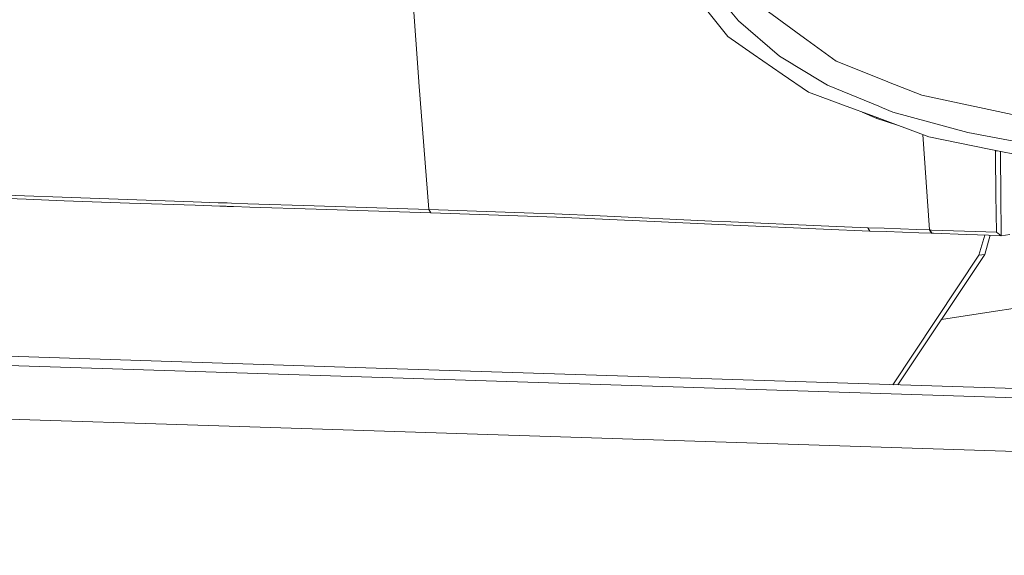
# Model space of a CAD drawing. Units: millimetres. Extents: x -671 to 5634, y 331 to 4034.
# Drawn here: x -407 to -131, y 1222 to 1372 of the extents above; entities that cross this region are included whole.
import ezdxf

# ---------------------------------------------------------------- set-up
doc = ezdxf.new("R2010")
doc.units = ezdxf.units.MM
doc.layers.add('1', color=7, linetype='Continuous', true_color=0xffffff)

msp = doc.modelspace()

# ---------------------------------------------------------------- linework, layer by layer
at = {"layer": '1', "color": 18, "linetype": 'Continuous', "lineweight": 13}
for p, q in [((-294.77041, 1354.519364), (-296.805004, 1383.052999)), ((-205.169132, 1371.505376), (-210.325411, 1377.786692)), ((-208.123138, 1367.084738), (-214.872768, 1375.522789)), ((-186.654499, 1366.65177), (-196.778944, 1374.043163)), ((-205.169132, 1371.505376), (-193.670442, 1361.639794)), ((-201.04163, 1362.19978), (-208.123138, 1367.084738)), ((-186.654499, 1366.65177), (-186.031988, 1366.197463)), ((-186.031988, 1366.197463), (-177.797725, 1360.186096)), ((-201.04163, 1362.19978), (-192.90345, 1356.585916)), ((-193.670442, 1361.639794), (-190.396002, 1359.655675)), ((-189.325025, 1359.006938), (-190.396002, 1359.655675)), ((-180.211475, 1353.484925), (-189.325025, 1359.006938)), ((-163.479021, 1354.502615), (-177.797725, 1360.186096)), ((-185.563495, 1351.522621), (-192.90345, 1356.585916)), ((-294.753244, 1354.30431), (-294.77041, 1354.519364)), ((-291.941574, 1318.670925), (-294.753244, 1354.30431)), ((-180.211475, 1353.484925), (-165.813139, 1347.565707)), ((-163.076809, 1354.342934), (-163.479021, 1354.502615)), ((-163.076809, 1354.342934), (-153.767994, 1350.647923)), ((-175.75877, 1347.900208), (-185.563495, 1351.522621)), ((-113.961389, 1342.235681), (-153.767994, 1350.647923)), ((-175.75877, 1347.900208), (-167.017391, 1344.67053)), ((-164.798191, 1347.148415), (-165.813139, 1347.565707)), ((-161.876371, 1345.947262), (-164.798191, 1347.148415)), ((-166.359356, 1344.128665), (-170.488472, 1345.952991)), ((-151.779344, 1339.040693), (-167.017391, 1344.67053)), ((-166.472474, 1344.469206), (-166.365555, 1344.424125)), ((-166.365555, 1344.424125), (-166.262335, 1344.391568)), ((-166.359356, 1344.128665), (-166.365555, 1344.424125)), ((-166.359356, 1344.128665), (-160.868299, 1342.398692)), ((-161.876371, 1345.947262), (-140.894821, 1340.274628)), ((-151.613882, 1312.936362), (-153.477547, 1339.66811)), ((-151.779344, 1339.040693), (-134.904077, 1335.584577)), ((-140.894821, 1340.274628), (-112.903765, 1334.966835)), ((-134.904077, 1335.584577), (-111.563375, 1330.804166)), ((-133.124044, 1335.177597), (-133.12434, 1335.220069)), ((-133.123329, 1335.105237), (-133.124044, 1335.177597)), ((-133.123329, 1335.105237), (-132.622156, 1335.117217)), ((-133.112123, 1333.864626), (-133.123329, 1335.105237)), ((-133.001735, 1322.7784), (-133.112123, 1333.864626)), ((-131.730726, 1333.898004), (-131.740109, 1334.936565)), ((-131.730726, 1333.898004), (-131.6201, 1322.815117)), ((-412.941864, 1322.787818), (-405.302933, 1322.499927)), ((-394.705465, 1322.100576), (-405.302933, 1322.499927)), ((-394.705465, 1322.100576), (-376.380613, 1321.443018)), ((-132.881096, 1312.277373), (-133.001735, 1322.7784)), ((-131.6201, 1322.815117), (-131.492307, 1311.734255)), ((-412.384203, 1321.823653), (-404.809406, 1321.538385)), ((-394.152334, 1321.137246), (-404.809406, 1321.538385)), ((-394.152334, 1321.137246), (-375.83225, 1320.480522)), ((-376.380613, 1321.443018), (-357.968261, 1320.807275)), ((-375.83225, 1320.480522), (-357.425144, 1319.845613)), ((-357.968261, 1320.807275), (-353.351286, 1320.651349)), ((-357.425144, 1319.845613), (-352.809599, 1319.689807)), ((-353.351286, 1320.651349), (-351.04101, 1320.573744)), ((-352.809599, 1319.689807), (-350.4998, 1319.612321)), ((-351.04101, 1320.573744), (-349.885156, 1320.535)), ((-350.4998, 1319.612321), (-349.344423, 1319.573697)), ((-349.885156, 1320.535), (-349.30723, 1320.515689)), ((-349.344423, 1319.573697), (-348.766496, 1319.554385)), ((-349.30723, 1320.515689), (-349.018028, 1320.506152)), ((-348.873546, 1320.501264), (-349.018028, 1320.506152)), ((-348.729065, 1320.496496), (-348.873546, 1320.501264)), ((-348.477533, 1319.544848), (-348.766496, 1319.554385)), ((-348.440101, 1320.486721), (-348.729065, 1320.496496)), ((-348.333051, 1319.539961), (-348.477533, 1319.544848)), ((-347.283533, 1320.448574), (-348.440101, 1320.486721)), ((-348.18857, 1319.535073), (-348.333051, 1319.539961)), ((-347.899606, 1319.525536), (-348.18857, 1319.535073)), ((-347.899606, 1319.525536), (-346.743276, 1319.48727)), ((-347.283533, 1320.448574), (-342.653921, 1320.29682)), ((-346.743276, 1319.48727), (-342.114856, 1319.335755)), ((-342.653921, 1320.29682), (-324.078729, 1319.700059)), ((-342.114856, 1319.335755), (-323.545864, 1318.739709)), ((-324.078729, 1319.700059), (-291.941574, 1318.670925)), ((-323.545864, 1318.739709), (-291.421821, 1317.711767)), ((-291.941574, 1318.670925), (-291.863849, 1318.668421)), ((-291.421821, 1317.711767), (-291.941574, 1318.670925)), ((-291.863849, 1318.668421), (-262.629202, 1317.639645)), ((-291.344335, 1317.709383), (-291.863849, 1318.668421)), ((-291.421821, 1317.711767), (-291.344335, 1317.709383)), ((-291.344335, 1317.709383), (-256.135395, 1316.486295)), ((-256.724289, 1317.431863), (-262.629202, 1317.639645)), ((-243.948391, 1316.88958), (-256.724289, 1317.431863)), ((-243.315866, 1315.950807), (-256.135395, 1316.486295)), ((-212.670734, 1315.418538), (-243.948391, 1316.88958)), ((-228.756836, 1315.27203), (-243.315866, 1315.950807)), ((-206.631592, 1314.240631), (-228.756836, 1315.27203)), ((-207.279136, 1315.16498), (-212.670734, 1315.418538)), ((-181.964567, 1314.073261), (-207.279136, 1315.16498)), ((-181.359937, 1313.150223), (-206.631592, 1314.240631)), ((-168.914011, 1313.563999), (-181.964567, 1314.073261)), ((-168.334177, 1312.63965), (-181.359937, 1313.150223)), ((-168.914011, 1313.563999), (-164.35211, 1313.394245)), ((-168.334177, 1312.63965), (-168.914011, 1313.563999)), ((-168.334177, 1312.63965), (-163.780382, 1312.4693)), ((-164.35211, 1313.394245), (-159.76589, 1313.227471)), ((-163.780382, 1312.4693), (-159.200838, 1312.301572)), ((-155.161073, 1313.062485), (-159.76589, 1313.227471)), ((-159.200838, 1312.301572), (-154.601267, 1312.135991)), ((-155.161073, 1313.062485), (-151.613882, 1312.936362)), ((-154.601267, 1312.135991), (-151.056459, 1312.00951)), ((-151.613882, 1312.936362), (-151.056459, 1312.00951)), ((-151.613882, 1312.936362), (-151.557138, 1312.934335)), ((-151.557138, 1312.934335), (-151.046446, 1312.916216)), ((-150.999477, 1312.007483), (-151.557138, 1312.934335)), ((-151.056459, 1312.00951), (-150.999477, 1312.007483)), ((-151.046446, 1312.916216), (-141.807964, 1312.590297)), ((-150.999477, 1312.007483), (-150.489023, 1311.989244)), ((-150.489023, 1311.989244), (-141.253164, 1311.662491)), ((-132.881096, 1312.277373), (-141.807964, 1312.590297)), ((-141.253164, 1311.662491), (-132.002762, 1311.337289)), ((-137.754371, 1305.863913), (-136.136833, 1311.482624)), ((-136.122873, 1306.048688), (-134.574342, 1311.427694)), ((-132.352283, 1311.913665), (-132.881096, 1312.277373)), ((-132.059267, 1311.712321), (-132.352283, 1311.913665)), ((-131.487301, 1311.319169), (-132.059267, 1311.712321)), ((-132.002762, 1311.337289), (-131.487301, 1311.319169)), ((-131.492307, 1311.734255), (-131.487301, 1311.319169)), ((-131.487301, 1311.319169), (-129.057338, 1311.627802)), ((-161.930918, 1269.585867), (-137.754371, 1305.863913)), ((-160.454309, 1269.538318), (-136.122873, 1306.048688)), ((-136.122873, 1306.048688), (-137.754371, 1305.863913)), ((-136.737516, 1289.601144), (-105.657032, 1294.316944)), ((-136.737516, 1289.601144), (-148.247797, 1287.854716)), ((-650.238207, 1285.310086), (-315.474918, 1274.530228)), ((-569.147518, 1280.118283), (1241.966436, 1221.797522)), ((19.334862, 1263.748821), (-315.474918, 1274.530228)), ((-576.254537, 1265.332278), (-353.72751, 1258.166608)), ((-97.684315, 1249.921616), (-353.72751, 1258.166608))]:
    msp.add_line(p, q, dxfattribs=at)

doc.saveas('drawing.dxf')
